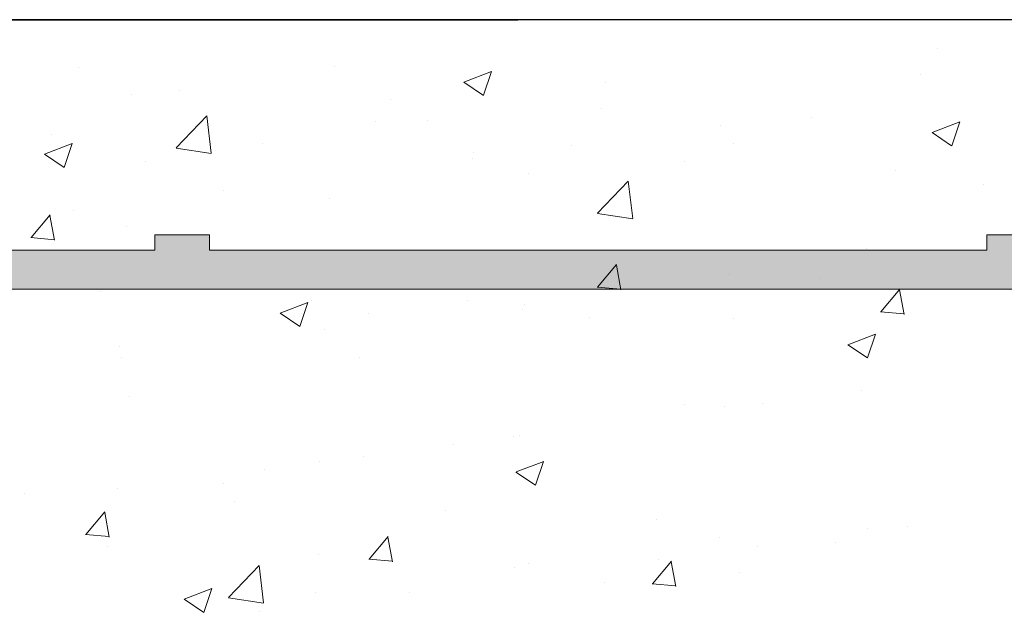
# Model space of a CAD drawing. Units: millimetres. Extents: x 257 to 1746, y 820 to 1227.
# Drawn here: x 1598 to 1610, y 989 to 997 of the extents above; entities that cross this region are included whole.
import ezdxf

# ---------------------------------------------------------------- set-up
doc = ezdxf.new("R2010")
doc.units = ezdxf.units.MM
for name, color, linetype, lineweight in [('Putz Sch', 252, 'Continuous', 20), ('Putznetz', 7, 'Continuous', 15), ('Putznetz Lienien', 7, 'Continuous', 15), ('Schrauben F', 254, 'Continuous', 18)]:
    doc.layers.add(name, color=color, linetype=linetype, lineweight=lineweight)

# ---------------------------------------------------------------- blocks, each defined once
blk = doc.blocks.new('Putznetz')
at = {"layer": 'Schrauben F'}
h = blk.add_hatch(color=256, dxfattribs=at)
edge = h.paths.add_edge_path()
edge.add_line((3247.3113010507, 102.3155759370761), (3347.311301050699, 102.3155759370759))
edge.add_arc((3347.311301050699, 103.5655759370759), 1.249999999999986, 270.0000000000209, 1.933777246329818e-12)
edge.add_line((3348.5613010507, 103.5655759370761), (3348.0613010507, 103.5655759370761))
edge.add_arc((3347.3113010507, 103.5655759370758), 0.7499999999997016, 269.9999999999783, 360, ccw=False)
edge.add_line((3347.3113010507, 102.8155759370761), (3346.849775685646, 102.8155759370761))
edge.add_line((3346.849775685646, 102.8155759370761), (3346.849775685646, 103.0155759370768))
edge.add_line((3346.849775685646, 103.0155759370768), (3346.149775685645, 103.0155759370768))
edge.add_line((3346.149775685645, 103.0155759370768), (3346.149775685646, 102.8155759370761))
edge.add_line((3346.149775685646, 102.8155759370761), (3336.149775685645, 102.8155759370761))
edge.add_line((3336.149775685645, 102.8155759370761), (3336.149775685645, 103.0155759370768))
edge.add_line((3336.149775685645, 103.0155759370768), (3335.449775685646, 103.0155759370768))
edge.add_line((3335.449775685646, 103.0155759370768), (3335.449775685646, 102.8155759370761))
edge.add_line((3335.449775685646, 102.8155759370761), (3325.449775685644, 102.8155759370761))
edge.add_line((3325.449775685644, 102.8155759370761), (3325.449775685644, 103.0155759370768))
edge.add_line((3325.449775685644, 103.0155759370768), (3324.749775685646, 103.0155759370768))
edge.add_line((3324.749775685646, 103.0155759370768), (3324.749775685645, 102.8155759370761))
edge.add_line((3324.749775685645, 102.8155759370761), (3314.749775685645, 102.8155759370761))
edge.add_line((3314.749775685645, 102.8155759370762), (3314.749775685646, 103.0155759370768))
edge.add_line((3314.749775685646, 103.0155759370768), (3314.049775685647, 103.0155759370768))
edge.add_line((3314.049775685647, 103.0155759370768), (3314.049775685647, 102.8155759370761))
edge.add_line((3314.049775685647, 102.8155759370761), (3304.049775685645, 102.8155759370761))
edge.add_line((3304.049775685645, 102.8155759370761), (3304.049775685645, 103.015575937075))
edge.add_line((3304.049775685645, 103.015575937075), (3303.349775685646, 103.015575937075))
edge.add_line((3303.349775685646, 103.015575937075), (3303.349775685646, 102.8155759370761))
edge.add_line((3303.349775685646, 102.8155759370761), (3293.349775685645, 102.8155759370989))
edge.add_line((3293.349775685645, 102.8155759370761), (3293.349775685646, 103.015575937075))
edge.add_line((3293.349775685646, 103.015575937075), (3292.649775685645, 103.015575937075))
edge.add_line((3292.649775685645, 103.015575937075), (3292.649775685645, 102.8155759370761))
edge.add_line((3292.649775685645, 102.8155759370761), (3282.649775685644, 102.8155759370988))
edge.add_line((3282.649775685645, 102.8155759370761), (3282.649775685645, 103.015575937075))
edge.add_line((3282.649775685645, 103.015575937075), (3281.949775685644, 103.015575937075))
edge.add_line((3281.949775685644, 103.015575937075), (3281.949775685645, 102.815575937076))
edge.add_line((3281.949775685645, 102.815575937076), (3271.949775685644, 102.815575937076))
edge.add_line((3271.949775685644, 102.8155759370761), (3271.949775685644, 103.015575937075))
edge.add_line((3271.949775685644, 103.015575937075), (3271.249775685646, 103.015575937075))
edge.add_line((3271.249775685646, 103.015575937075), (3271.249775685645, 102.8155759370761))
edge.add_line((3271.249775685645, 102.8155759370761), (3261.249775685646, 102.8155759370761))
edge.add_line((3261.249775685646, 102.8155759370761), (3261.249775685646, 103.015575937075))
edge.add_line((3261.249775685646, 103.015575937075), (3260.549775685647, 103.015575937075))
edge.add_line((3260.549775685647, 103.015575937075), (3260.549775685647, 102.8155759370761))
edge.add_line((3260.549775685647, 102.8155759370761), (3250.236645833172, 102.8155759370761))
edge.add_line((3250.236645833172, 102.8155759370761), (3250.236645833172, 103.0155759370768))
edge.add_line((3250.236645833172, 103.0155759370768), (3249.536645833171, 103.0155759370768))
edge.add_line((3249.536645833171, 103.0155759370768), (3249.53664583317, 102.8155759370761))
edge.add_line((3249.53664583317, 102.8155759370761), (3247.3113010507, 102.8155759370761))
edge.add_line((3247.3113010507, 102.8155759370761), (3247.3113010507, 102.3155759370761))
for p, q in [((3303.349775685646, 103.015575937075), (3303.349775685646, 102.8155759370761)), ((3304.049775685645, 103.015575937075), (3303.349775685646, 103.015575937075)), ((3304.049775685645, 102.8155759370761), (3304.049775685645, 103.015575937075)), ((3314.049775685647, 103.0155759370768), (3314.049775685647, 102.8155759370761)), ((3314.749775685646, 103.0155759370768), (3314.049775685647, 103.0155759370768)), ((3303.349775685646, 102.8155759370761), (3293.349775685645, 102.8155759370989)), ((3314.049775685647, 102.8155759370761), (3304.049775685645, 102.8155759370761))]:
    blk.add_line(p, q)
at = {"layer": 'Putznetz'}
blk.add_line((3247.3113010507, 102.3155759370761), (3347.311301050699, 102.3155759370759), dxfattribs=at)

msp = doc.modelspace()

# ---------------------------------------------------------------- hatches: boundary and pattern name
h = msp.add_hatch()
h.set_pattern_fill('JIS_WOOD', color=256, scale=0.01, style=0)
h.set_pattern_definition([(45, (179.2099990096061, -1888.003844012901), (-0.004999999991609842, 0.004999999991609843), [])])
edge = h.paths.add_edge_path(flags=17)
edge.add_arc((1590.167426926753, 924.929366304706), 0.1999999999998181, 90.00000000020839, 180, ccw=False)
edge.add_arc((1590.167426926753, 924.929366304706), 0.1999999999998181, 90.00000000019541, 179.999999999987)
h.paths.add_polyline_path([(1592.522477952473, 926.3293663047066), (1592.312375901029, 926.3293663047066)], flags=17)
edge = h.paths.add_edge_path()
edge.add_line((1590.667426926752, 931.5293663047046), (1592.467426926754, 931.5293663047046))
edge.add_line((1590.467426926752, 936.0293663047046), (1590.467426926752, 931.7293663047044))
edge.add_line((1589.967426926754, 937.5293663047046), (1588.667426926753, 937.5293663047046))
edge.add_line((1589.967426926754, 937.5293663047046), (1590.467426926752, 936.0293663047046))
edge.add_line((1590.967426926754, 926.3293663047061), (1591.822477952474, 926.3293663047061))
edge.add_line((1588.467426926753, 937.3293663047048), (1588.467426926753, 924.7293663047071))
edge.add_line((1592.667426926752, 979.3293663047048), (1592.667426926754, 931.7293663047053))
edge.add_line((1590.667426926753, 929.3293663047075), (1595.557531921119, 929.3293663047061))
edge.add_line((1590.467426926753, 929.1293663047077), (1590.467426926753, 926.8293663047061))
edge.add_line((1592.667426926752, 924.929366304706), (1592.667426926752, 924.7293663047071))
edge.add_arc((1592.067426926752, 926.2793663047064), 0.2500000000002014, 11.53695903284861, 168.4630409672385)
edge.add_arc((1595.317444277878, 934.0928989859376), 0.1504805871902264, 59.69856432418286, 175.5526777991078)
edge.add_line((1595.167424108327, 930.2910628177488), (1595.16741678055, 934.1045676262479))
edge.add_arc((1595.312317890938, 930.2963999798781), 0.1449920464690663, 182.1095361587323, 305.5609850758229)
edge.add_line((1595.967816146357, 930.6581201385193), (1595.39664079409, 930.1784493904634))
edge.add_arc((1596.36747244052, 930.6504912201758), 0.399729100589866, 0, 178.9064309855546)
edge.add_line((1596.76720153937, 930.2283415004904), (1596.767201541109, 930.6504912200935))
edge.add_line((1595.557531921119, 929.3293663047061), (1596.76720153937, 930.2283415004904))
edge.add_arc((1590.667426926753, 929.1293663047077), 0.1999999999998181, 90, 180)
edge.add_arc((1590.967426926754, 926.8293663047061), 0.5, 180, 270)
edge.add_arc((1592.767426926751, 926.2793663047073), 0.2500000000002014, 11.53695903284861, 168.4630409672385)
edge.add_line((1593.222477952472, 926.3293663047075), (1593.01237590103, 926.3293663047075))
edge.add_arc((1593.46742692675, 926.2793663047073), 0.2500000000001105, 11.53695903274648, 168.4630409671364)
edge.add_line((1594.16742692675, 926.3293663047075), (1593.712375901029, 926.3293663047066))
edge.add_arc((1594.167426926751, 925.8293663047075), 0.5, 0, 90.00000000010422)
edge.add_line((1594.667426926752, 924.7293663047071), (1594.667426926751, 925.8293663047075))
edge.add_arc((1594.467426926752, 924.7293663047071), 0.1999999999998181, 270, 0)
edge.add_line((1592.867426926752, 924.5293663047073), (1594.467426926752, 924.5293663047073))
edge.add_arc((1592.867426926752, 924.7293663047071), 0.1999999999998181, 180, 270)
edge.add_arc((1592.467426926752, 924.929366304706), 0.1999999999998181, 0, 89.99999999979156)
edge.add_arc((1592.467426926754, 931.7293663047053), 0.1999999999998181, 270, 0)
edge.add_arc((1592.467426926752, 979.3293663047048), 0.1999999999998181, 0, 89.99999999973946)
edge.add_line((1590.667426926753, 979.5293663047046), (1592.467426926753, 979.5293663047046))
edge.add_arc((1590.667426926753, 979.3293663047048), 0.1999999999998181, 90, 180)
edge.add_line((1590.467426926752, 975.0293663047046), (1590.467426926753, 979.3293663047048))
edge.add_line((1589.967426926754, 973.5293663047046), (1590.467426926752, 975.0293663047046))
edge.add_line((1588.667426926753, 973.5293663047046), (1589.967426926754, 973.5293663047046))
edge.add_arc((1588.667426926753, 973.7293663047044), 0.1999999999998181, 180, 270)
edge.add_line((1588.467426926753, 981.8243474808601), (1588.467426926753, 973.7293663047044))
edge.add_arc((1588.667426926753, 981.8243474808601), 0.1999999999998181, 90.0000000117248, 180)
edge.add_line((1592.018262074833, 982.0243473702885), (1588.667426926712, 982.0243474808599))
edge.add_arc((1592.018262074435, 984.0217246826974), 1.997377312409482, 270.0000000114141, 326.9539172316723)
edge.add_line((1593.860745146159, 983.5293663047046), (1593.692528144549, 982.9325280729922))
edge.add_line((1602.240009928753, 983.5293663047055), (1593.860745146159, 983.5293663047046))
edge.add_arc((1602.240009928753, 983.3293663047048), 0.2000000000004518, 45.00000000004606, 89.99999999999538)
edge.add_line((1602.764273997466, 983.0879449484669), (1602.38143128499, 983.4707876609432))
edge.add_arc((1602.905695353703, 983.2293663047053), 0.2000000000006126, 225.0000000000921, 314.9999999999355)
edge.add_line((1603.429959422416, 983.4707876609423), (1603.047116709941, 983.0879449484669))
edge.add_arc((1603.571380778654, 983.3293663047039), 0.2000000000006126, 45.00000000009213, 134.9999999999355)
edge.add_line((1604.095644847365, 983.0879449484669), (1603.712802134891, 983.4707876609423))
edge.add_arc((1604.237066203602, 983.2293663047044), 0.2000000000006126, 225.0000000000691, 314.9999999992032)
edge.add_line((1604.743667921404, 983.4707876609295), (1604.378487559838, 983.0879449484651))
edge.add_arc((1604.885089277654, 983.3293663047048), 0.200000000000291, 45.00000000000001, 135.0000000050573)
edge.add_line((1605.409353346364, 983.0879449484678), (1605.026510633892, 983.4707876609423))
edge.add_arc((1605.550774702602, 983.2293663047053), 0.2000000000006126, 225.0000000000691, 314.9999999999401)
edge.add_line((1606.075038771315, 983.4707876609423), (1605.692196058839, 983.0879449484678))
edge.add_arc((1606.216460127552, 983.3293663047039), 0.2000000000006126, 45.00000000009213, 134.9999999999355)
edge.add_line((1606.740724196263, 983.0879449484669), (1606.35788148379, 983.4707876609423))
edge.add_arc((1606.882145552501, 983.2293663047044), 0.2000000000006126, 225.0000000000691, 314.9999999992032)
edge.add_line((1607.388747270302, 983.4707876609295), (1607.023566908736, 983.0879449484651))
edge.add_arc((1607.530168626552, 983.3293663047048), 0.200000000000291, 45.00000000000001, 135.0000000050573)
edge.add_line((1608.054432695263, 983.0879449484678), (1607.67158998279, 983.4707876609423))
edge.add_arc((1608.1958540515, 983.2293663047053), 0.2000000000006126, 225.0000000000691, 314.9999999999401)
edge.add_line((1608.720118120213, 983.4707876609423), (1608.337275407738, 983.0879449484678))
edge.add_arc((1608.861539476451, 983.3293663047039), 0.200000000000291, 45.00000000000001, 134.9999999999447)
edge.add_line((1609.385803545164, 983.0879449484678), (1609.002960832688, 983.4707876609414))
edge.add_arc((1609.527224901401, 983.2293663047053), 0.2000000000004518, 225.0000000000461, 314.9999999999171)
edge.add_line((1610.051488970114, 983.4707876609423), (1609.668646257639, 983.0879449484678))
edge.add_arc((1610.192910326351, 983.3293663047039), 0.2000000000006126, 45.00000000009213, 134.9999999999632)
edge.add_line((1610.717174395064, 983.0879449484678), (1610.334331682589, 983.4707876609423))
edge.add_arc((1610.858595751302, 983.2293663047053), 0.2000000000006126, 225.0000000000691, 314.9999999999401)
edge.add_line((1611.382859820013, 983.4707876609423), (1611.000017107539, 983.0879449484669))
edge.add_arc((1611.52428117625, 983.3293663047039), 0.2000000000006126, 45.00000000009213, 134.9999999999632)
edge.add_line((1612.048545244964, 983.0879449484669), (1611.665702532488, 983.4707876609423))
edge.add_arc((1612.189966601201, 983.2293663047053), 0.2000000000001302, 225.0000000002303, 314.9999999999816)
edge.add_line((1612.714230669914, 983.4707876609423), (1612.331387957438, 983.0879449484678))
edge.add_arc((1612.855652026151, 983.3293663047039), 0.2000000000006126, 45.00000000009213, 134.9999999999632)
edge.add_line((1613.379916094862, 983.0879449484678), (1612.997073382389, 983.4707876609423))
edge.add_arc((1613.5213374511, 983.2293663047044), 0.2000000000001302, 224.9999999998618, 314.9999999999816)
edge.add_line((1614.045601519814, 983.4707876609423), (1613.662758807337, 983.0879449484678))
edge.add_arc((1614.18702287605, 983.3293663047039), 0.2000000000001302, 44.99999999995394, 134.9999999997052)
edge.add_line((1614.711286944763, 983.0879449484678), (1614.328444232288, 983.4707876609414))
edge.add_arc((1614.852708301001, 983.2293663047044), 0.2000000000001302, 224.9999999999539, 314.9999999885773)
edge.add_line((1615.371084919466, 983.470787660995), (1614.99412965721, 983.0879449484396))
edge.add_arc((1615.51250627565, 983.3293663047039), 0.2000000000004518, 45.00000000004606, 134.9999999781771)
edge.add_line((1616.036770344363, 983.0879449484678), (1615.653927631888, 983.4707876609414))
edge.add_arc((1616.178191700601, 983.2293663047053), 0.2000000000004518, 225.0000000000461, 314.9999999999171)
edge.add_line((1616.702455769312, 983.4707876609423), (1616.319613056838, 983.0879449484678))
edge.add_arc((1616.843877125549, 983.3293663047048), 0.1999999999998181, 90.00000000026056, 135.0000000000967)
edge.add_line((1617.66742692675, 983.5293663047046), (1616.843877125548, 983.5293663047046))
edge.add_arc((1617.667426926751, 986.5293663047046), 3, 270, 2.605510395054913e-11)
edge.add_line((1620.667426926749, 990.8244211909155), (1620.667426926751, 986.5293663047055))
edge.add_line((1621.817426926747, 992.5293663047046), (1620.667426926749, 990.8244211909155))
edge.add_line((1622.317426926747, 992.5293663047046), (1621.817426926747, 992.5293663047046))
edge.add_arc((1622.317426926747, 992.0293663047046), 0.500000000000063, 273.7175613378374, 90)
edge.add_line((1621.667426926749, 990.5186905094574), (1622.349846011504, 991.530418408684))
edge.add_line((1621.66742692675, 988.7293663047044), (1621.667426926749, 990.5186905094574))
edge.add_arc((1621.86742692675, 988.7293663047044), 0.1999999999998181, 180, 270)
edge.add_line((1627.267426926748, 988.5293663047046), (1621.86742692675, 988.5293663047046))
edge.add_arc((1627.267426926748, 988.7293663047044), 0.1999999999998181, 270, 0)
edge.add_line((1627.467426926748, 990.5186905094574), (1627.467426926748, 988.7293663047044))
edge.add_line((1626.78500784199, 991.530418408684), (1627.467426926748, 990.5186905094574))
edge.add_arc((1626.817426926747, 992.0293663047046), 0.5, 90, 266.2824386621626)
edge.add_line((1627.317426926747, 992.5293663047046), (1626.817426926747, 992.5293663047046))
edge.add_line((1628.467426926748, 990.8244211909146), (1627.317426926747, 992.5293663047046))
edge.add_line((1628.467426926746, 988.7293663047053), (1628.467426926748, 990.8244211909146))
edge.add_arc((1628.667426926746, 988.7293663047044), 0.1999999999998181, 180, 270.0000000000782)
edge.add_line((1631.967426926748, 988.5293663047046), (1628.667426926746, 988.5293663047046))
edge.add_arc((1631.967426926748, 988.7293663047044), 0.1999999999998181, 270, 0)
edge.add_line((1632.167426926749, 990.8244211909155), (1632.167426926748, 988.7293663047044))
edge.add_line((1633.317426926747, 992.5293663047046), (1632.167426926749, 990.8244211909155))
edge.add_line((1633.817426926747, 992.5293663047046), (1633.317426926747, 992.5293663047046))
edge.add_arc((1633.817426926747, 992.0293663047046), 0.500000000000063, 273.7175613378374, 90)
edge.add_line((1633.167426926749, 990.5186905094574), (1633.849846011504, 991.530418408684))
edge.add_line((1633.167426925947, 988.7293483810422), (1633.167426926749, 990.5186905094574))
edge.add_arc((1633.367383655202, 988.7293483810422), 0.1999567292549052, 180, 269.9998010207146)
edge.add_line((1640.667426232316, 988.5293663047064), (1633.367382960784, 988.529391651788))
edge.add_arc((1640.667426926753, 988.7293663047044), 0.1999999999998181, 269.9998010585987, 0)
edge.add_line((1640.867426926753, 990.3293663047048), (1640.867426926753, 988.7293663047044))
edge.add_arc((1640.667426926753, 990.3293663047048), 0.1999999999998181, 0, 90)
edge.add_line((1640.567426926754, 990.5293663047046), (1640.667426926753, 990.5293663047046))
edge.add_arc((1640.567426926754, 991.0293663047046), 0.5, 180, 269.9999999999218)
edge.add_line((1640.067426926752, 992.3293663047048), (1640.067426926754, 991.0293663047037))
edge.add_arc((1640.267426926751, 992.3293663047048), 0.1999999999998181, 90, 180.0000000000521)
edge.add_line((1641.367426926754, 992.5293663047046), (1640.267426926751, 992.5293663047046))
edge.add_arc((1641.367426926754, 992.0293663047046), 0.5, 0, 90)
edge.add_line((1641.867426926754, 991.3243152789823), (1641.867426926754, 992.0293663047046))
edge.add_arc((1641.817426926752, 991.0793663047048), 0.2499999999999378, 281.5369590330737, 78.4630409669432)
edge.add_line((1641.867426926754, 990.6243152789825), (1641.867426926754, 990.8344173304263))
edge.add_arc((1641.817426926752, 990.379366304704), 0.2499999999999378, 281.5369590330737, 78.4630409669432)
edge.add_line((1641.867426926754, 989.9243152789827), (1641.867426926754, 990.1344173304265))
edge.add_arc((1641.817426926752, 989.6793663047042), 0.2499999999999378, 281.5369590330737, 78.4630409669432)
edge.add_line((1641.867426926754, 989.2243152789829), (1641.867426926754, 989.4344173304266))
edge.add_arc((1641.817426926752, 988.9793663047044), 0.2499999999999378, 281.5369590330737, 78.4630409669432)
edge.add_line((1641.867426926751, 988.4793663047062), (1641.867426926754, 988.7344173304268))
edge.add_arc((1642.067426926751, 988.4793663047044), 0.2000000000000455, 180, 270.0000000003908)
edge.add_line((1644.467426926752, 988.2793663047046), (1642.067426926751, 988.2793663047046))
edge.add_arc((1644.467426926752, 988.4793663047044), 0.1999999999998181, 270, 0)
edge.add_line((1644.667426926751, 993.8293663047048), (1644.667426926752, 988.4793663047044))
edge.add_arc((1644.967426926751, 993.8293663047048), 0.3000000000001994, 82.76056067290672, 180.0000000000132)
edge.add_arc((1645.030434987809, 994.3253804015226), 0.1999999999999801, 262.7605606728137, 349.9999999997575)
edge.add_line((1645.321224988498, 994.8227783491225), (1645.227396538412, 994.2906507659877))
edge.add_arc((1645.567426926751, 994.7793663047046), 0.2500000000000047, 79.99999999973046, 169.9999999997829)
edge.add_line((1645.798193969714, 994.9925325017434), (1645.610838971169, 995.0255682429574))
edge.add_arc((1645.832923605248, 995.1894940523457), 0.1999999999998221, 259.9999999998274, 350.000000000011)
edge.add_line((1646.121224988497, 995.672778349121), (1646.02988515585, 995.1547644168127))
edge.add_arc((1646.36742692675, 995.629366304704), 0.2500000000000707, 79.99999999994479, 170.0000000000819)
edge.add_line((1646.581060370618, 995.8455536175402), (1646.410838971167, 995.8755682429578))
edge.add_arc((1646.615790006151, 996.0425151681425), 0.2000000000000201, 260.000000000101, 336.9999999999771)
edge.add_line((1647.187300713388, 996.8770490868269), (1646.799890976842, 995.9643689424443))
edge.add_arc((1647.417426926751, 996.7793663047046), 0.25, 0, 157.0000000001132)
edge.add_line((1647.667426926752, 986.2293663047044), (1647.667426926751, 996.7793663047046))
edge.add_arc((1647.467426926751, 986.2293663047044), 0.1999999999998181, 269.9999999986972, 0)
edge.add_line((1623.867426926774, 985.5335679853765), (1647.467426926747, 986.0293663047046))
edge.add_arc((1623.86742692675, 985.3335679853767), 0.1999999999998181, 89.99999999296513, 180)
edge.add_line((1623.667426926752, 981.2293663047044), (1623.66742692675, 985.3335679853767))
edge.add_arc((1623.467426926752, 981.2293663047044), 0.1999999999998181, 270, 0)
edge.add_line((1597.86742692675, 981.0293663047064), (1623.467426926752, 981.0293663047046))
edge.add_arc((1597.867426926749, 980.8293663047066), 0.1999999999998181, 89.99999999973946, 180)
edge.add_line((1597.667426926751, 976.5995451122949), (1597.667426926749, 980.8293663047066))
edge.add_arc((1597.46742692675, 976.5995451122922), 0.2000000000005747, 325.0000000027156, 6.987042524239053e-10)
edge.add_line((1596.703596517904, 975.3109734911254), (1597.631257335614, 976.4848298250295))
edge.add_arc((1596.867426926752, 975.1962582038409), 0.1999999999999695, 144.999999994914, 224.9999999999196)
edge.add_line((1597.10884828299, 974.6719941351271), (1596.726005570514, 975.0548368476034))
edge.add_arc((1596.967426926751, 974.5305727788896), 0.2000000000004518, 315.0000001458699, 44.99999999971441)
edge.add_line((1596.726005570155, 974.006308707872), (1597.108848283349, 974.3891514230122))
edge.add_arc((1596.867426926752, 973.8648873519937), 0.1999999999999695, 135.0000001456397, 225.0000001454463)
edge.add_line((1597.10884828263, 973.3406232855864), (1596.726005570873, 973.7234659953979))
edge.add_arc((1596.967426926753, 973.1992019289896), 0.1999999999996479, 315.0000001457318, 45.00000014575943)
edge.add_line((1596.726005570155, 972.674937857972), (1597.10884828335, 973.0577805731123))
edge.add_arc((1596.867426926752, 972.5335165020938), 0.1999999999999695, 135.0000001456397, 225.0000001454463)
edge.add_line((1597.10884828263, 972.0092524356864), (1596.726005570873, 972.3920951454979))
edge.add_arc((1596.967426926752, 971.8678310790897), 0.200000000000291, 315.0000001997133, 45.00000014557516)
edge.add_line((1596.726005570022, 971.3435670072199), (1597.108848283483, 971.7264097233451))
edge.add_arc((1596.867426926752, 971.2021456514753), 0.2000000000001302, 135.0000001994831, 225.0000001993633)
edge.add_line((1597.108848282498, 970.6778815859193), (1596.726005571006, 971.0607242947458))
edge.add_arc((1596.967426926752, 970.5364602291902), 0.1999999999999695, 315.0000001456397, 45.00000019924358)
edge.add_line((1596.726005570155, 970.0121961581704), (1597.108848283349, 970.3950388733124))
edge.add_arc((1596.867426926753, 969.870774802293), 0.200000000000291, 135.0000001459391, 225.0000001455245)
edge.add_line((1597.10884828263, 969.3465107358866), (1596.726005570874, 969.7293534456962))
edge.add_arc((1596.967426926753, 969.2050893792898), 0.1999999999996479, 315.0000001457318, 45.00000014575943)
edge.add_line((1596.726005570155, 968.6808253082704), (1597.10884828335, 969.0636680234124))
edge.add_arc((1596.867426926753, 968.5394039523931), 0.200000000000291, 135.0000001459391, 225.0000001455245)
edge.add_line((1597.10884828263, 968.0151398859866), (1596.726005570874, 968.3979825957963))
edge.add_arc((1596.967426926753, 967.8737185293899), 0.1999999999998087, 314.9999998007933, 45.00000014576869)
edge.add_line((1596.726005571007, 967.3494544638347), (1597.108848282498, 967.7322971726608))
edge.add_arc((1596.867426926753, 967.2080331071052), 0.2000000000006126, 134.999999800563, 224.9999998003235)
edge.add_line((1597.108848283482, 966.6837690352354), (1596.726005570022, 967.0666117513597))
edge.add_arc((1596.967426926752, 966.5423476794899), 0.2000000000004518, 314.9999998547748, 44.99999980063672)
edge.add_line((1596.726005570873, 966.0180836130826), (1597.108848282631, 966.4009263228936))
edge.add_arc((1596.867426926751, 965.8766622564858), 0.1999999999998087, 134.9999998542452, 224.9999998543005)
edge.add_line((1597.108848283349, 965.3523981854682), (1596.726005570154, 965.7352409006085))
edge.add_arc((1596.967426926752, 965.2109768295904), 0.1999999999999695, 315.0000001456397, 44.99999985435115)
edge.add_line((1596.726005570155, 964.6867127585724), (1597.108848283349, 965.0695554737126))
edge.add_arc((1596.867426926752, 964.5452914026941), 0.1999999999999695, 135.0000001456397, 225.0000001454463)
edge.add_line((1597.10884828263, 964.0210273362868), (1596.726005570873, 964.4038700460983))
edge.add_arc((1596.967426926753, 963.87960597969), 0.1999999999996479, 315.0000001457318, 45.00000014575943)
edge.add_line((1596.726005570155, 963.3553419086707), (1597.10884828335, 963.7381846238127))
edge.add_arc((1596.867426926753, 963.2139205527933), 0.200000000000291, 135.0000001459391, 225.0000001455245)
edge.add_line((1597.10884828263, 962.6896564863869), (1596.726005570874, 963.0724991961965))
edge.add_arc((1596.967426926753, 962.5482351297901), 0.1999999999996479, 315.0000000001842, 45.00000014578706)
edge.add_line((1596.726005570514, 962.0239710610772), (1597.10884828299, 962.4068137735535))
edge.add_arc((1596.867426926752, 961.8825497048406), 0.1999999999994056, 135.0000000002764, 215.0000000062956)
edge.add_line((1597.631257335619, 960.6541192396526), (1596.703596517907, 961.7678344175529))
edge.add_arc((1597.467426926752, 960.5394039523949), 0.1999999999998181, 0, 34.99999999563919)
edge.add_line((1597.667426926751, 954.174385624166), (1597.667426926752, 960.5394039523949))
edge.add_arc((1597.370626965279, 954.1848384301761), 0.2969839697413609, 328.432450872592, 357.9829706270692)
edge.add_line((1597.210536113794, 954.0293663047046), (1597.623664307355, 954.0293663047046))
edge.add_line((1596.878629854347, 954.4166293949725), (1597.210536113794, 954.0293663047046))
edge.add_arc((1596.772539696648, 954.3105875238812), 0.1499999999495853, 44.98695803362475, 134.9869580183261)
edge.add_line((1596.284253559106, 954.049663863178), (1596.666497825585, 954.4166776816082))
edge.add_arc((1596.107517107248, 954.2264807927318), 0.2499999999840456, 224.9869580106109, 314.9869580310544)
edge.add_line((1595.548629888827, 954.4319886073476), (1595.930700177631, 954.0497443409372))
edge.add_arc((1595.44253973104, 954.3259467362536), 0.1500000000142188, 44.98695801053928, 87.90581768306112)
edge.add_line((1595.354515797194, 954.4758755101598), (1595.448021066888, 954.4758465526697))
edge.add_arc((1595.354958479989, 954.2877752970849), 0.1881007339880884, 90.13484200016356, 175.5526778068637)
edge.add_line((1595.1674300588, 951.6543445607163), (1595.167424108327, 954.3023610974474))
edge.add_arc((1595.31232384141, 951.6596817228688), 0.1449920464684303, 182.1095361680486, 305.5609850741973)
edge.add_line((1595.96782209683, 952.0214018815122), (1595.396646744559, 951.5417311334527))
edge.add_arc((1596.367478390991, 952.013772963121), 0.3997291005907755, 0, 178.9064309726301)
edge.add_line((1596.767207489843, 951.5916232434824), (1596.767207491582, 952.0137729630819))
edge.add_line((1595.565348095067, 950.6976668715411), (1596.767207489843, 951.5916232434824))
edge.add_line((1595.325727773958, 950.6976668715429), (1595.565348095067, 950.6976668715411))
edge.add_arc((1595.325727773956, 950.539350821357), 0.158316050186004, 89.9999999993417, 180.6756426639757)
edge.add_line((1595.16742262825, 949.6550287671639), (1595.167422731019, 950.5374839718302))
edge.add_arc((1595.32742262825, 949.6550287671639), 0.1600000000000819, 180, 270.0000000007035)
edge.add_line((1595.564934545345, 949.495029002193), (1595.327422628251, 949.4950287671636))
edge.add_line((1596.767232206092, 948.5906794299754), (1595.564934545345, 949.495029002193))
edge.add_line((1596.767232206092, 948.1565264579208), (1596.767232206092, 948.5906794299754))
edge.add_arc((1596.36786963447, 948.1736404944577), 0.3997291005907257, 181.7796907558251, 357.5461834548781)
edge.add_line((1595.40229346493, 948.6408970681559), (1595.968333350593, 948.1612263201009))
edge.add_arc((1595.317450228349, 948.5166150005534), 0.1504805871901886, 55.67994559199037, 175.5526778082539)
edge.add_line((1595.167430058796, 944.5147788323884), (1595.167422731019, 948.5282836408396))
edge.add_arc((1595.31232384141, 944.5201159944922), 0.1449920464680052, 182.1095361485897, 305.5609850721324)
edge.add_line((1595.967822096829, 944.8818361531398), (1595.396646744554, 944.402165405073))
edge.add_arc((1596.36747839099, 944.8742072347486), 0.3997291005907755, 0, 178.9064309724998)
edge.add_line((1596.767207489841, 944.4520575151059), (1596.76720749158, 944.87420723471))
edge.add_line((1595.565348095065, 943.5581011431645), (1596.767207489841, 944.4520575151059))
edge.add_line((1595.325727773956, 943.5581011431664), (1595.565348095065, 943.5581011431645))
edge.add_arc((1595.325727773954, 943.3997850929804), 0.158316050186004, 89.9999999993417, 180.6756426639757)
edge.add_line((1595.167422628249, 942.5154630369075), (1595.167422731017, 943.3979182434528))
edge.add_arc((1595.32742262825, 942.5154630369075), 0.1600000000000819, 180, 270.0000000000782)
edge.add_line((1595.564934545345, 942.3554632719365), (1595.32742262825, 942.3554630369072))
edge.add_line((1596.767232206091, 941.4511136997194), (1595.564934545345, 942.3554632719365))
edge.add_line((1596.767232206091, 941.0169607276325), (1596.767232206091, 941.4511136997194))
edge.add_arc((1596.367869634471, 941.0340747642081), 0.3997291005900709, 181.7796907569857, 357.5461834492324)
edge.add_line((1595.393375096951, 941.5069716373041), (1595.968333350595, 941.0216605898436))
edge.add_arc((1595.317450228348, 941.3770492702974), 0.1504805871902163, 59.69856432649169, 175.5526778035972)
edge.add_line((1595.167424108327, 937.2406661950895), (1595.167422731019, 941.3887179105959))
edge.add_arc((1595.312317890938, 937.246003357242), 0.1449920464684303, 182.1095361680486, 305.5609850741973)
edge.add_line((1595.967816146358, 937.6077235158846), (1595.396640794087, 937.1280527678259))
edge.add_arc((1596.36747244052, 937.6000945975406), 0.3997291005907755, 0, 178.9064309794578)
edge.add_line((1596.767201539371, 937.1779448778557), (1596.76720154111, 937.6000945975015))
edge.add_line((1595.565342144595, 936.2839885059143), (1596.767201539371, 937.1779448778557))
edge.add_line((1595.325721823486, 936.2839885059161), (1595.565342144595, 936.2839885059143))
edge.add_arc((1595.325721823485, 936.1256724557302), 0.1583160501860018, 89.99999999967086, 180.675642635981)
edge.add_line((1595.167416677779, 935.2313127525481), (1595.167416780547, 936.1238056062807))
edge.add_arc((1595.327416677779, 935.2313127525485), 0.1600000000000819, 180, 270.000000000469)
edge.add_line((1595.564928594875, 935.0713129875771), (1595.327416677781, 935.0713127525482))
edge.add_line((1596.767226255622, 934.16696341536), (1595.564928594875, 935.0713129875771))
edge.add_line((1596.767226255622, 933.7328104432731), (1596.767226255622, 934.16696341536))
edge.add_arc((1596.367863684002, 933.7499244798496), 0.3997291005900709, 181.7796907569857, 357.5461834492324)
edge.add_line((1595.393369146487, 934.2228213529411), (1595.968327400126, 933.7375103054846))
edge.add_arc((1588.667426926753, 937.3293663047048), 0.1999999999998181, 90, 180)
edge.add_arc((1590.667426926752, 931.7293663047044), 0.1999999999998181, 180, 269.9999999999479)
edge.add_line((1592.467426926752, 925.1293663047059), (1590.167426926753, 925.1293663047059))
edge.add_line((1588.667426926755, 924.5293663047073), (1589.767426926753, 924.5293663047073))
edge.add_line((1589.967426926753, 924.929366304706), (1589.967426926753, 924.7293663047071))
edge.add_arc((1589.767426926753, 924.7293663047071), 0.1999999999998181, 270, 0)
edge.add_arc((1588.667426926754, 924.7293663047071), 0.1999999999998181, 180, 270.0000000002605)

# ---------------------------------------------------------------- linework, layer by layer
for p, q in [((1647.417426926751, 997.0293663047041), (1476.392948567751, 997.0293663047041)), ((1476.392948567751, 997.0293663047041), (1604.074275450553, 997.0293663047041))]:
    msp.add_line(p, q)
at = {"layer": 'Putz Sch'}
for p, q in [((1609.48072892519, 996.6625206219674), (1609.48072892519, 996.6625206219674)), ((1609.48072892519, 996.6625206219674), (1609.48072892519, 996.6625206219674)), ((1598.426312550381, 996.408398408008), (1598.426312550381, 996.408398408008)), ((1601.713675606921, 996.4209763891904), (1601.713675606921, 996.4209763891904)), ((1603.383295497256, 996.2255509319921), (1603.73898963975, 996.3620891207688)), ((1603.383295497256, 996.2255509319921), (1603.73898963975, 996.3620891207688)), ((1603.635035792012, 996.0555335909421), (1603.738039466381, 996.362513530135)), ((1603.635035792012, 996.0555335909421), (1603.738039466381, 996.362513530135)), ((1609.25002330592, 996.323380709412), (1609.25002330592, 996.323380709412)), ((1609.25002330592, 996.323380709412), (1609.25002330592, 996.323380709412)), ((1603.382195149573, 996.2254164729275), (1603.634885801689, 996.0549744759496)), ((1603.382195149573, 996.2254164729275), (1603.634885801689, 996.0549744759496)), ((1605.208635739315, 996.2210731820969), (1605.208635739315, 996.2210731820969)), ((1599.105417005185, 996.0632905773246), (1599.105417005185, 996.0632905773246)), ((1599.723041031224, 996.1126092136142), (1599.723041031224, 996.1126092136142)), ((1602.434852934561, 995.9980343337606), (1602.434852934561, 995.9980343337606)), ((1605.146664837898, 995.8834594539076), (1605.146664837898, 995.8834594539076)), ((1599.679747433262, 995.3797002594742), (1600.075420990054, 995.7920771337731)), ((1600.131820735207, 995.3090285928924), (1600.075695988513, 995.7914749658798)), ((1607.858476741238, 995.7688845740536), (1607.858476741238, 995.7688845740536)), ((1602.246052111596, 995.7125433614301), (1602.246052111596, 995.7125433614301)), ((1602.907422951389, 995.7362733227806), (1602.907422951389, 995.7362733227806)), ((1606.689564341528, 995.6686041572921), (1606.689564341528, 995.6686041572921)), ((1609.405456423285, 995.5757916806647), (1609.761150565779, 995.7123298694414)), ((1609.405456423285, 995.5757916806647), (1609.761150565779, 995.7123298694414)), ((1609.657196718041, 995.4057743396147), (1609.76020039241, 995.7127542788076)), ((1609.657196718041, 995.4057743396147), (1609.76020039241, 995.7127542788076)), ((1598.082336264068, 995.5448135908673), (1598.082336264068, 995.5448135908673)), ((1609.404356075602, 995.5756572216001), (1609.657046727718, 995.4052152246222)), ((1609.404356075602, 995.5756572216001), (1609.657046727718, 995.4052152246222)), ((1597.988221536178, 995.2967753216453), (1598.343915678672, 995.4333135104221)), ((1598.239997452058, 995.1267332175739), (1598.343001126427, 995.4337131567668)), ((1599.680533315883, 995.3768397394088), (1600.132331781903, 995.3067684463967)), ((1600.794148167408, 995.4302387110138), (1600.794148167408, 995.4302387110138)), ((1604.765606101342, 995.4153102497175), (1604.765606101342, 995.4153102497175)), ((1606.856330040481, 995.4359697112804), (1606.856330040481, 995.4359697112804)), ((1597.987150502488, 995.296621642779), (1598.239841154604, 995.1261796458011)), ((1603.493879777658, 995.2478843029571), (1603.493879777658, 995.2478843029571)), ((1603.505960070745, 995.3156638311602), (1603.505960070745, 995.3156638311602)), ((1599.283468483877, 995.2040135407638), (1599.283468483877, 995.2040135407638)), ((1606.217771974081, 995.2010889513067), (1606.217771974081, 995.2010889513067)), ((1604.217844676476, 995.0550900889698), (1604.217844676476, 995.0550900889698)), ((1608.929583877418, 995.0865140714532), (1608.929583877418, 995.0865140714532)), ((1605.101328251107, 994.5388537008193), (1605.497001807899, 994.9512305751186)), ((1605.553402384862, 994.4681832348465), (1605.497277638168, 994.9506296078339)), ((1610.068293915172, 994.9122030331796), (1610.068293915172, 994.9122030331796)), ((1610.068293915172, 994.9122030331796), (1610.068293915172, 994.9122030331796)), ((1600.285603864044, 994.8255067659807), (1600.285603864044, 994.8255067659807)), ((1601.65190354191, 994.729875611727), (1601.65190354191, 994.729875611727)), ((1597.814215462508, 994.2237329957866), (1598.059117541796, 994.5155959286149)), ((1598.115576674051, 994.1890379091678), (1598.056841112865, 994.5074661959957)), ((1598.361645623858, 994.5722128584061), (1598.361645623858, 994.5722128584061)), ((1605.10211490809, 994.5359842232629), (1605.55391337411, 994.4659129302504)), ((1599.04364494017, 994.3721897998612), (1599.04364494017, 994.3721897998612)), ((1597.811160853237, 994.2236944458045), (1598.114800997215, 994.197129375415)), ((1608.561447004935, 994.0873701979062), (1608.561447004935, 994.0873701979062)), ((1605.101602222347, 993.5861695742306), (1605.346504301639, 993.8780325070588)), ((1605.402930209179, 993.5514265381134), (1605.344194647989, 993.8698548249408)), ((1606.794557975469, 993.744868933818), (1606.794557975469, 993.744868933818)), ((1605.353171091321, 993.6649926609302), (1605.353171091321, 993.6649926609302)), ((1607.961481859498, 993.6985544649019), (1607.961481859498, 993.6985544649019)), ((1598.712378625622, 993.5303925026074), (1598.712378625622, 993.5303925026074)), ((1605.098524308718, 993.5861327564571), (1605.402164452697, 993.5595676860676)), ((1608.745295602266, 993.2673878634523), (1608.990197681558, 993.559250796281)), ((1609.046606976741, 993.232620852586), (1608.987871415555, 993.5510491394134)), ((1601.020519132884, 993.2514649513105), (1601.376213275382, 993.3880031400868)), ((1601.27228317506, 993.0814311015788), (1601.375286849425, 993.3884110407716)), ((1601.424190528958, 993.4158176227538), (1601.424190528958, 993.4158176227538)), ((1603.429212851135, 993.4116987533557), (1603.429212851135, 993.4116987533557)), ((1604.156072611464, 993.3639893115064), (1604.156072611464, 993.3639893115064)), ((1601.019438327863, 993.2513176790444), (1601.272128979979, 993.0808756820666)), ((1602.157486527451, 993.2442728065948), (1602.157486527451, 993.2442728065948)), ((1604.136002432295, 993.3012427429003), (1604.136002432295, 993.3012427429003)), ((1608.742206036457, 993.2673519117834), (1609.045846180436, 993.2407868413939)), ((1604.998898231779, 993.1900246442351), (1604.998898231779, 993.1900246442351)), ((1606.847814335632, 993.1866678630468), (1606.847814335632, 993.1866678630468)), ((1601.590131476898, 993.0387748342641), (1601.590131476898, 993.0387748342641)), ((1608.321146439537, 992.8446128462961), (1608.676840582031, 992.9811510350728)), ((1608.572898713459, 992.6745861399054), (1608.675902387828, 992.9815660790982)), ((1608.320054545571, 992.8444690740216), (1608.572745197687, 992.6740270770438)), ((1598.949210613841, 992.8218952696188), (1598.949210613841, 992.8218952696188)), ((1598.981872875158, 992.6810890223983), (1598.981872875158, 992.6810890223983)), ((1602.036314604057, 992.6814948235683), (1602.036314604057, 992.6814948235683)), ((1608.496780078413, 992.2511846483048), (1608.496780078413, 992.2511846483048)), ((1608.496780078413, 992.2511846483048), (1608.496780078413, 992.2511846483048)), ((1599.073730976337, 992.1729650029015), (1599.073730976337, 992.1729650029015)), ((1606.216143114851, 992.0746252114614), (1606.216143114851, 992.0746252114614)), ((1606.216143114851, 992.0746252114614), (1606.216143114851, 992.0746252114614)), ((1607.225053754728, 992.083758701544), (1607.225053754728, 992.083758701544)), ((1607.225053754728, 992.083758701544), (1607.225053754728, 992.083758701544)), ((1606.732785910457, 992.0537681563546), (1606.732785910457, 992.0537681563546)), ((1606.732785910457, 992.0537681563546), (1606.732785910457, 992.0537681563546)), ((1603.253559487132, 991.566095390795), (1603.253559487132, 991.566095390795)), ((1603.253559487132, 991.566095390795), (1603.253559487132, 991.566095390795)), ((1604.016777841118, 991.661381164568), (1604.016777841118, 991.661381164568)), ((1604.016777841118, 991.661381164568), (1604.016777841118, 991.661381164568)), ((1604.094300546453, 991.6728885340435), (1604.094300546453, 991.6728885340435)), ((1604.094300546453, 991.6728885340435), (1604.094300546453, 991.6728885340435)), ((1601.528359411887, 991.3476740568012), (1601.528359411887, 991.3476740568012)), ((1601.528359411887, 991.3476740568012), (1601.528359411887, 991.3476740568012)), ((1602.092819600928, 991.4080872569934), (1602.092819600928, 991.4080872569934)), ((1602.092819600928, 991.4080872569934), (1602.092819600928, 991.4080872569934)), ((1604.052816729591, 991.2061545809752), (1604.408510872089, 991.3426927697519)), ((1604.052816729591, 991.2061545809752), (1604.408510872089, 991.3426927697519)), ((1604.304568898059, 991.0361289855846), (1604.407572572427, 991.3431089247779)), ((1604.304568898059, 991.0361289855846), (1604.407572572427, 991.3431089247779)), ((1600.821093277244, 991.2406613102326), (1600.821093277244, 991.2406613102326)), ((1600.821093277244, 991.2406613102326), (1600.821093277244, 991.2406613102326)), ((1604.051726153242, 991.2060137153098), (1604.304416805359, 991.035571718332)), ((1604.051726153242, 991.2060137153098), (1604.304416805359, 991.035571718332)), ((1597.723138362739, 990.9345283815483), (1597.723138362739, 990.9345283815483)), ((1598.920100810147, 990.9899882449354), (1598.920100810147, 990.9899882449354)), ((1600.290975859409, 991.0575655701282), (1600.290975859409, 991.0575655701282)), ((1600.290975859409, 991.0575655701282), (1600.290975859409, 991.0575655701282)), ((1600.434950266079, 990.8199535016947), (1600.434950266079, 990.8199535016947)), ((1600.434950266079, 990.8199535016947), (1600.434950266079, 990.8199535016947)), ((1598.519083890939, 990.4025960910685), (1598.763985970231, 990.6944590238968)), ((1598.820403408294, 990.3678984672351), (1598.761667847108, 990.6863267540625)), ((1603.146762169416, 990.7053786218412), (1603.146762169416, 990.7053786218412)), ((1603.146762169416, 990.7053786218412), (1603.146762169416, 990.7053786218412)), ((1605.858574072752, 990.5908037419877), (1605.858574072752, 990.5908037419877)), ((1605.858574072752, 990.5908037419877), (1605.858574072752, 990.5908037419877)), ((1608.570385976089, 990.4762288621341), (1608.570385976089, 990.4762288621341)), ((1608.570385976089, 990.4762288621341), (1608.570385976089, 990.4762288621341)), ((1609.084345068395, 990.5008670595171), (1609.084345068395, 990.5008670595171)), ((1609.084345068395, 990.5008670595171), (1609.084345068395, 990.5008670595171)), ((1598.516017372751, 990.4025615881615), (1598.81965751673, 990.3759965177719)), ((1602.162777270858, 990.0838143802903), (1602.40767935015, 990.375677313119)), ((1602.162777270858, 990.0838143802903), (1602.40767935015, 990.375677313119)), ((1602.46408017586, 990.0490927817073), (1602.40534461467, 990.3675210685351)), ((1602.46408017586, 990.0490927817073), (1602.40534461467, 990.3675210685351)), ((1606.671013845446, 990.3626673788913), (1606.671013845446, 990.3626673788913)), ((1606.671013845446, 990.3626673788913), (1606.671013845446, 990.3626673788913)), ((1598.794245498923, 990.2521578789474), (1598.794245498923, 990.2521578789474)), ((1607.160386828206, 990.2475731519426), (1607.160386828206, 990.2475731519426)), ((1607.160386828206, 990.2475731519426), (1607.160386828206, 990.2475731519426)), ((1608.156244190026, 990.2968501155333), (1608.156244190026, 990.2968501155333)), ((1608.156244190026, 990.2968501155333), (1608.156244190026, 990.2968501155333)), ((1601.506057402259, 990.1375829990943), (1601.506057402259, 990.1375829990943)), ((1601.506057402259, 990.1375829990943), (1601.506057402259, 990.1375829990943)), ((1602.15969910049, 990.0837807434873), (1602.463339244469, 990.0572156730982)), ((1602.15969910049, 990.0837807434873), (1602.463339244469, 990.0572156730982)), ((1605.806470650781, 989.7650326695125), (1606.05137273007, 990.0568956023408)), ((1605.806470650781, 989.7650326695125), (1606.05137273007, 990.0568956023408)), ((1605.888660504521, 990.0801472051821), (1605.888660504521, 990.0801472051821)), ((1605.888660504521, 990.0801472051821), (1605.888660504521, 990.0801472051821)), ((1606.107756943422, 989.7302870961803), (1606.049021382232, 990.0487153830081)), ((1606.107756943422, 989.7302870961803), (1606.049021382232, 990.0487153830081)), ((1600.353245569621, 989.59033120923), (1600.748919126409, 990.0027080835289)), ((1600.353245569621, 989.59033120923), (1600.748919126409, 990.0027080835289)), ((1600.805317695535, 989.519672117046), (1600.749192948841, 990.0021184900329)), ((1600.805317695535, 989.519672117046), (1600.749192948841, 990.0021184900329)), ((1604.032528481441, 989.9817877565806), (1604.032528481441, 989.9817877565806)), ((1604.032528481441, 989.9817877565806), (1604.032528481441, 989.9817877565806)), ((1604.2178693056, 990.0230081192408), (1604.2178693056, 990.0230081192408)), ((1604.2178693056, 990.0230081192408), (1604.2178693056, 990.0230081192408)), ((1606.929681208936, 989.9084332393873), (1606.929681208936, 989.9084332393873)), ((1606.929681208936, 989.9084332393873), (1606.929681208936, 989.9084332393873)), ((1599.784487019648, 989.5676963156538), (1600.140181162142, 989.7042345044306)), ((1599.784487019648, 989.5676963156538), (1600.140181162142, 989.7042345044306)), ((1600.036239082658, 989.3976718312633), (1600.139242757023, 989.7046517704562)), ((1600.036239082658, 989.3976718312633), (1600.139242757023, 989.7046517704562)), ((1605.193660562307, 989.7883202948669), (1605.193660562307, 989.7883202948669)), ((1605.193660562307, 989.7883202948669), (1605.193660562307, 989.7883202948669)), ((1605.803380828233, 989.7649998988136), (1606.107020972211, 989.738434828424)), ((1605.803380828233, 989.7649998988136), (1606.107020972211, 989.738434828424)), ((1599.783397760914, 989.567558356598), (1600.036088413026, 989.3971163596202)), ((1599.783397760914, 989.567558356598), (1600.036088413026, 989.3971163596202)), ((1600.354022791811, 989.5874818660513), (1600.805821257831, 989.5174105730393)), ((1600.354022791811, 989.5874818660513), (1600.805821257831, 989.5174105730393)), ((1601.466587346875, 989.6565732793379), (1601.466587346875, 989.6565732793379)), ((1601.466587346875, 989.6565732793379), (1601.466587346875, 989.6565732793379)), ((1602.680384590911, 989.6577696682057), (1602.680384590911, 989.6577696682057)), ((1602.680384590911, 989.6577696682057), (1602.680384590911, 989.6577696682057)), ((1600.756426350725, 989.4044757606312), (1600.756426350725, 989.4044757606312)), ((1600.756426350725, 989.4044757606312), (1600.756426350725, 989.4044757606312))]:
    msp.add_line(p, q, dxfattribs=at)

# ---------------------------------------------------------------- block references
at = {"layer": 'Putznetz Lienien'}
msp.add_blockref('Putznetz', (-1703.941714859399, 891.2455095253399), dxfattribs=at)
msp.add_blockref('Putznetz', (-1703.941714859399, 891.2455095253399), dxfattribs=at)
msp.add_blockref('Putznetz', (-1703.941714859399, 891.2455095253399), dxfattribs=at)
msp.add_blockref('Putznetz', (-1703.941714859399, 891.2455095253399), dxfattribs=at)

doc.saveas('drawing.dxf')
